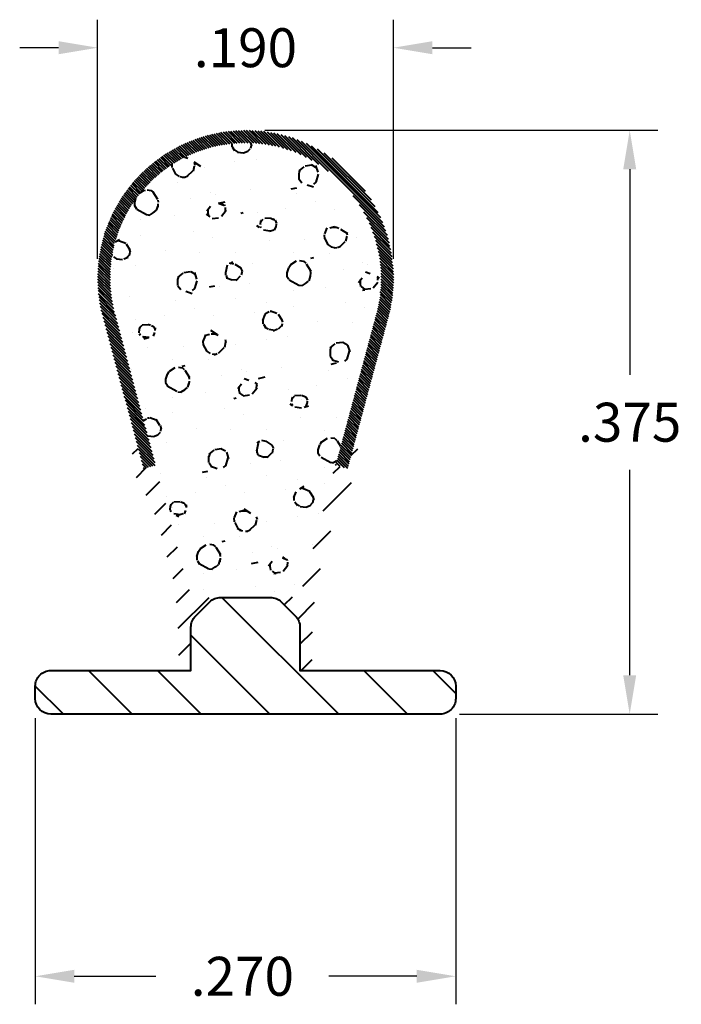
# Model space of a CAD drawing. Units: inches. Extents: x 0.745 to 1.17, y 0.969 to 1.602.
import ezdxf

# ---------------------------------------------------------------- set-up
doc = ezdxf.new("R2010")
doc.units = ezdxf.units.IN
doc.header["$LTSCALE"] = 0.005
doc.header["$MEASUREMENT"] = 0
doc.header["$PDMODE"] = 2
doc.layers.get('DEFPOINTS').update_dxf_attribs({"linetype": 'CONTINUOUS'})
for name, color, linetype, lineweight in [('DIM STANDARD', 5, 'CONTINUOUS', 15), ('HATCH', 7, 'CONTINUOUS', 15), ('STIFFENER', 7, 'CONTINUOUS', 40)]:
    doc.layers.add(name, color=color, linetype=linetype, lineweight=lineweight)
doc.styles.add('ROMANS', font='romans.shx')
doc.dimstyles.new('AMESBURY STANDARD', dxfattribs={"dimscale": 0, "dimtxt": 0.125, "dimasz": 0.125, "dimexe": 0.09, "dimexo": 0.0625, "dimgap": 0.09, "dimtad": 0, "dimtih": 1, "dimtoh": 1, "dimdec": 3, "dimzin": 4, "dimdsep": 46, "dimtxsty": 'ROMANS', "dimcen": 0.09, "dimadec": 0, "dimazin": 0, "dimtm": 1e-09, "dimtfac": 1, "dimtdec": 3, "dimtofl": 0, "dimtmove": 0, "dimatfit": 3, "dimfxl": 1, "dimtolj": 1, "dimtzin": 4, "dimarcsym": 0})

# ---------------------------------------------------------------- blocks, each defined once
blk = doc.blocks.new('*D5')
at = {"layer": 'DEFPOINTS', "color": 0, "transparency": 16777216}
for p in [(0.7546680309627618, 1.165577011469423), (1.024668030962765, 1.165577011469425), (0.7546680309627618, 0.9872155418830992)]:
    blk.add_point(p, dxfattribs=at)
at = {"layer": 'DIM STANDARD', "color": 0, "lineweight": -2, "transparency": 16777216}
for p, q in [((0.7546680309627618, 1.153077011240446), (0.7546680309627618, 0.969215541553372)), ((1.024668030962765, 1.153077011240448), (1.024668030962765, 0.969215541553372)), ((0.7796680314207164, 0.9872155418830992), (0.8321743244585438, 0.9872155418830992)), ((0.9996680305048103, 0.9872155418830992), (0.943174326491862, 0.9872155418830992))]:
    blk.add_line(p, q, dxfattribs=at)
at = {"layer": 'DIM STANDARD', "color": 0, "transparency": 16777216}
for points in [[(0.7796680314207164, 0.9913822086260916), (0.7796680314207164, 0.9830488751401069), (0.7546680309627618, 0.9872155418830992)], [(0.9996680305048103, 0.9913822086260916), (0.9996680305048103, 0.9830488751401069), (1.024668030962765, 0.9872155418830992)]]:
    blk.add_solid(points, dxfattribs=at)
at = {"layer": 'DIM STANDARD', "color": 0, "transparency": 16777216, "insert": (0.8876743254752029, 0.9872155418830992), "char_height": 0.02500000045795456, "attachment_point": 5, "style": 'ROMANS'}
blk.add_mtext('\\A1;.270', dxfattribs=at)
blk = doc.blocks.new('*D6')
at = {"layer": 'DEFPOINTS', "color": 0, "transparency": 16777216}
for p in [(0.8896680309627638, 1.530577011469425), (1.136416805162421, 1.530577011469425), (1.014668030962764, 1.155577011469424)]:
    blk.add_point(p, dxfattribs=at)
at = {"layer": 'DIM STANDARD', "color": 0, "lineweight": -2, "transparency": 16777216}
for p, q in [((0.902168031191741, 1.530577011469425), (1.154416805492148, 1.530577011469425)), ((1.136416805162421, 1.50557701101147), (1.136416805162421, 1.373577012028129)), ((1.136416805162421, 1.180577011927379), (1.136416805162421, 1.31257701091072)), ((1.027168031191741, 1.155577011469424), (1.154416805492148, 1.155577011469424))]:
    blk.add_line(p, q, dxfattribs=at)
at = {"layer": 'DIM STANDARD', "color": 0, "transparency": 16777216}
for points in [[(1.132250138419428, 1.50557701101147), (1.140583471905413, 1.50557701101147), (1.136416805162421, 1.530577011469425)], [(1.132250138419428, 1.180577011927379), (1.140583471905413, 1.180577011927379), (1.136416805162421, 1.155577011469424)]]:
    blk.add_solid(points, dxfattribs=at)
at = {"layer": 'DIM STANDARD', "color": 0, "transparency": 16777216, "insert": (1.136416805162421, 1.343077011469424), "char_height": 0.02500000045795456, "attachment_point": 5, "style": 'ROMANS'}
blk.add_mtext('\\A1;.375', dxfattribs=at)
blk = doc.blocks.new('*D7')
at = {"layer": 'DEFPOINTS', "color": 0, "transparency": 16777216}
for p in [(0.9846680309627622, 1.583607083950822), (0.7946680309627645, 1.435577011469425), (0.9846680309627622, 1.435577011469425)]:
    blk.add_point(p, dxfattribs=at)
at = {"layer": 'DIM STANDARD', "color": 0, "lineweight": -2, "transparency": 16777216}
for p, q in [((0.7946680309627645, 1.448077011698402), (0.7946680309627645, 1.601607084280549)), ((0.9846680309627622, 1.448077011698402), (0.9846680309627622, 1.601607084280549)), ((0.7696680305048099, 1.583607083950822), (0.7446680300468553, 1.583607083950822)), ((1.009668031420717, 1.583607083950822), (1.034668031878671, 1.583607083950822))]:
    blk.add_line(p, q, dxfattribs=at)
at = {"layer": 'DIM STANDARD', "color": 0, "transparency": 16777216}
for points in [[(0.7696680305048099, 1.587773750693815), (0.7696680305048099, 1.57944041720783), (0.7946680309627645, 1.583607083950822)], [(1.009668031420717, 1.587773750693815), (1.009668031420717, 1.57944041720783), (0.9846680309627622, 1.583607083950822)]]:
    blk.add_solid(points, dxfattribs=at)
at = {"layer": 'DIM STANDARD', "color": 0, "transparency": 16777216, "insert": (0.8896680309627634, 1.583607083950822), "char_height": 0.02500000045795456, "attachment_point": 5, "style": 'ROMANS'}
blk.add_mtext('\\A1;.190', dxfattribs=at)

msp = doc.modelspace()

# ---------------------------------------------------------------- hatches: boundary and pattern name
at = {"layer": 'HATCH', "lineweight": 40}
h = msp.add_hatch(dxfattribs=at)
h.set_pattern_fill('ANSI31', color=6, scale=0.01, angle=90, style=0)
h.set_pattern_definition([(135, (-17.03644207719401, -8.743979820254696), (-0.0008838834764831845, -0.0008838834764831843), [])])
h.paths.add_polyline_path([(0.9732786383423431, 1.411529842537968), (0.9474786271606819, 1.315489383128215), (0.9552008627374455, 1.313399321821588), (0.9809669700554196, 1.409318608613281, 1.328146899200156), (0.7983690918701214, 1.409318608613232), (0.8241262346617546, 1.313399208383556), (0.8318484722637312, 1.3154892698614), (0.8060574235831872, 1.411529842537968, -1.328146899200498)])
h = msp.add_hatch(dxfattribs=at)
h.set_pattern_fill('FT-FOAM-0005', color=256, scale=0.0005, pattern_type=2)
h.set_pattern_definition([(7.483700000000002, (-5.293316389662116, -6.582998108884388), (0.07788842497899573, 0.0684183005115872), [0.00430445, -0.04, 0, -0.05, 0, -0.0829519]), (7.483700000000002, (-5.271146089662116, -6.548002908884388), (0.07788842497899573, 0.0684183005115872), [-0.025, 0, -0.085, 0, -0.0632763, 0.00398055]), (11.9651, (-5.287816389662116, -6.594682208884388), (1.38600594307925, 0.298441665640345), [-0.86642655, 0.00199785, -0.325, 0, -1.01801965, 0.0035615]), (11.9651, (-5.271146089662116, -6.548002908884388), (1.38600594307925, 0.298441665640345), [0.0014762, -1.59064155, 0.0043377, -0.6185500500000001]), (32.8672, (-5.322571739662116, -6.532831408884388), (0.07788844433103094, 0.06841834694957118), [0.004313399999999999, -0.09716895, 0.0030375, -0.56837975]), (38.9701, (-5.293316389662116, -6.582998108884388), (0.07788850068049036, 0.06841824740365506), [-0.8250000000000001, 0, -0.5783321, 0.00242415, -1.0201871, 0.004097]), (41.2965, (-5.287816389662116, -6.594682208884388), (-0.01997001602519603, 0.1137499886811133), [0.0019605, -0.035, 0, -0.0425, 0, -0.0242105]), (51.9062, (-5.277748789662116, -6.542492308884388), (0.2915839351480637, 0.3874230493094014), [0.00385325, -0.48181085, 0.0048764, -0.5809493]), (56.1826, (-5.323816389662116, -6.534689458884388), (0.1358069510002302, 0.2505865287390637), [0.0022364, -0.175, 0, -0.11, 0, -0.09672950000000001]), (72.3625, (-5.297114739662116, -6.587502908884387), (-0.01997001231461716, 0.113749982825511), [0.00202325, -0.03, 0, -0.065, 0, -0.09413070000000001]), (72.3625, (-5.310785989662116, -6.543002908884388), (-0.01997001231461716, 0.113749982825511), [0.0029946, -0.065, 0, -0.065, 0, -0.05815910000000001]), (72.3625, (-5.323816389662116, -6.534689458884388), (-0.01997001231461716, 0.113749982825511), [-0.05776655000000001, 0.005301650000000001, -0.08, 0, -0.0447543, 0.0033315]), (85.468, (-5.309878639662116, -6.540149058884388), (0.01797870757184544, 0.4096682827152794), [0.00228345, -0.51905475, 0.0023555, -0.18410585]), (90.2179999999999, (-5.297114739662116, -6.587502908884387), (-0.01996999149315397, 0.1137499913625859), [-0.15625115, 0.0025106, -0.2075, 0, -0.15308595, 0.00407435]), (90.2179999999999, (-5.324816389662116, -6.540341358884388), (-0.01996999149315397, 0.1137499913625859), [0.00247705, -0.0825, 0, -0.4, 0, -0.03844505]), (99.95739999999999, (-5.309938689662116, -6.536502908884388), (-0.09785851503134306, 0.04533175615529254), [-0.01999999999999998, 0, -0.02999999999999998, 0, -0.06409884999999992, 0.001390799999999999]), (99.95739999999999, (-5.277739239662116, -6.545002908884388), (-0.09785851503134306, 0.04533175615529254), [-0.09999999999999992, 0, -0.01370074999999999, 0.001788899999999999]), (287.8464, (-5.286096389662116, -6.584114058884388), (0.1777387014852194, -0.5003316839728102), [0.004435349999999993, -0.1889165499999998, 0.0008917999999999993, -0.4508803499999997]), (302.2892, (-5.324816389662116, -6.540341358884388), (0.1178285425066386, -0.1590817068899541), [0.0024026, -0.49836045, 0.0056173, -0.19272225]), (306.5266, (-5.295302589662116, -6.594002908884388), (0.0978584954302736, -0.04533169642257082), [-0.015, 0, -0.14, 0, -0.03994725, 0.00301855]), (316.5372, (-5.314316389662116, -6.530449258884388), (0.09785851126941614, -0.04533169491786136), [0.0018971, -0.085, 0, -0.1225, 0, -0.0877657]), (323.074, (-5.277429889662116, -6.546764858884387), (0.4114040065784464, -0.2950769061813447), [0.00292365, -0.4008495, 0.00176835, -0.5013118]), (330.4083, (-5.289048639662116, -6.582437508884388), (0.09785850932074347, -0.04533171351321793), [0.003395049999999997, -0.8802105499999993, 0.007099599999999994, -0.2576315999999996]), (340.4945000000001, (-5.295302589662116, -6.594002908884388), (0.8607565765566703, -0.2942352607460969), [0.00424575, -0.64430025, 0.0031124, -0.3653217]), (352.0729, (-5.314316389662116, -6.530449258884388), (0.2736054941472319, -0.02224507795494434), [-0.2731728499999996, 0.002157999999999997, -0.3732583999999996, 0.002703749999999997]), (0.1073, (-5.198196289662116, -6.554034908884388), (0.1757469730164044, 0.02308661837696711), [0.00268365, -0.1925, 0, -0.09416955, 0, -0.16]), (3.3598, (-5.262191239662116, -6.587814208884388), (0.1757469564713711, 0.02308670273772344), [0.002936, -0.2915737, 0.00413255, -0.50358305]), (3.3598, (-5.196465339662116, -6.567169958884388), (0.1757469564713711, 0.02308670273772344), [0.00165135, -0.484709, 0.0011521, -0.31471275]), (16.08140000000001, (-5.237788739662116, -6.556255908884387), (0.6830180260100713, 0.2060956675937548), [0.00300835, -0.7456389000000001, 0.0033912, -0.40566405]), (22.2367, (-5.194816789662116, -6.567073158884387), (0.2536354623854267, 0.09150483573879177), [0.00206875, -0.03870695, 0.002983, -0.8624309]), (30.3526, (-5.265335689662116, -6.578211258884387), (0.4873006966723213, 0.2967600084770567), [0.0021722, -0.2065898, 0.00322545, -0.82715925]), (44.7914, (-5.259260289662116, -6.587642108884388), (0.07788844975743359, 0.0684183153674054), [0.0041841, -1.1587016, 0.00522415, -0.45003085]), (44.7914, (-5.243492889662116, -6.549996558884388), (0.07788844975743359, 0.0684183153674054), [0.00239495, -0.6438888500000001, 0.0026026, -0.96925425]), (67.7442, (-5.234898089662115, -6.555422608884387), (0.05791857145172897, 0.182168224204946), [0.0024566, -0.3877119, 0.00397945, -0.2702729]), (68.7756, (-5.244007089662116, -6.551320558884387), (0.05791838461057938, 0.1821683244067448), [0.00142035, -0.3229525, 0.00400175, -0.5267181000000001]), (76.88850000000001, (-5.256290939662116, -6.584694308884387), (0.05791859360245111, 0.1821682459571278), [0.002465549999999997, -0.6278885499999992, 0.003395049999999997, -0.04417884999999995]), (78.6613, (-5.266316739662116, -6.583103508884387), (0.03794850578102419, 0.2959182607654183), [0.00498965, -0.07635345, 0.00200355, -0.4042569]), (84.64510000000001, (-5.244224239662116, -6.553637408884388), (0.0379482841588009, 0.2959183067901771), [0.002326999999999997, -0.7068429999999993, 0.001673549999999999, -0.2950512999999996]), (90.2179999999999, (-5.340262339662116, -6.570599208884388), (-0.01996999149315397, 0.1137499913625859), [0.00264435, -0.1325, 0, -0.024, 0, -0.36427775]), (91.97409999999992, (-5.266254939662116, -6.584895708884387), (-0.01997008085161609, 0.1137499865977132), [0.0017933, -0.47708285, 0.0026481, -0.15602245]), (285.7688000000001, (-5.266254939662116, -6.584895708884387), (0.01997002854835941, -0.1137500250683059), [0.001665549999999998, -0.7973399499999992, 0.001788949999999999, -0.07369779999999991]), (287.8464, (-5.327818539662116, -6.569801908884387), (0.01997005994956377, -0.1137499763463418), [-0.3224999999999996, 0, -0.1164999999999999, 0, -0.2040185499999998, 0.002105549999999997]), (296.7969000000001, (-5.256807289662116, -6.580163358884388), (0.1178286059962876, -0.1590816645831446), [0.002385899999999997, -0.0906270499999999, 0.002291099999999997, -0.2103519499999998]), (296.7969000000001, (-5.244224239662116, -6.553637408884388), (0.1178286059962876, -0.1590816645831446), [0.001119149999999999, -0.1349047999999998, 0.004285599999999994, -0.1653464999999998]), (303.2239, (-5.328463839662116, -6.567797658884388), (0.1178284297939248, -0.1590817850144483), [-0.1935163, 0.00281605, -0.6959126999999999, 0.0044017]), (327.5698, (-5.260661489662116, -6.577714558884388), (0.09785855431505099, -0.04533166079828443), [0.00456635, -0.43767115, 0.0030431, -0.2740188]), (328.0968, (-5.243719689662116, -6.554636358884387), (0.7049795430151914, -0.4310720492729052), [0.0019346, -1.3724265, 0.0052297, -0.16598035]), (328.5556, (-5.236019389662116, -6.548719208884387), (0.09785853616300344, -0.0453316500251662), [0.00137725, -0.5664631000000001, 0.0023643, -0.25612415]), (338.4146, (-5.237667789662116, -6.548067058884388), (0.09785854413255735, -0.04533164290102806), [0.00177275, -0.7141075, 0.0043174, -0.94214865]), (339.9821000000001, (-5.265802339662116, -6.586498608884387), (0.09785849369793313, -0.045331683931568), [0.00384325, -0.69587015, 0.0023015, -0.42238865]), (347.8845999999999, (-5.263461239662115, -6.577113558884387), (0.3714640045449657, -0.06757682014722358), [0.002863499999999997, -0.1637980999999998, 0.001948249999999999, -0.6913301999999992]), (352.0729, (-5.242077339662115, -6.555658758884388), (0.2736054941472319, -0.02224507795494434), [0.004329999999999994, -0.4526224999999997, 0.003919149999999995, -0.1904213999999998])])
edge = h.paths.add_edge_path()
edge.add_line((0.926657451978862, 1.237982624862374), (0.9732786383423528, 1.411529842538007))
edge.add_arc((0.8896680309627634, 1.435577011469425), 0.08699999999999952, 343.9542847772359, 556.0457152227945)
edge.add_line((0.8060574235831863, 1.411529842537965), (0.852662133038482, 1.237983468330702))
edge.add_arc((0.862319955463211, 1.240577011469425), 0.01000000000000043, 195.0317528731344, 269.9999999999949)
edge.add_line((0.8623199554632102, 1.230577011469425), (0.9169998561013593, 1.230577011469425))
edge.add_arc((0.916999856101361, 1.240577011469423), 0.00999999999999801, 269.9999999999898, 344.9632431270035)
h = msp.add_hatch(dxfattribs=at)
h.set_pattern_fill('ANSI31', color=256, scale=0.1, style=0)
h.set_pattern_definition([(45, (-3.906960889710149, -5.876217074270558), (-0.008838834764831844, 0.008838834764831846), [])])
h.paths.add_polyline_path([(0.9595621536624819, 1.307266095750203, 0.06558003571097872), (0.9606262937388017, 1.309651464251896, 0.1510370515826656), (0.9603696028085089, 1.332640950178934), (0.9552008627374491, 1.31339932182159), (0.947478627160681, 1.315489383128213), (0.926657451978862, 1.237982624862376, -0.3392754057831522), (0.9169998561013593, 1.230577011469425), (0.9055258953390322, 1.230577011469425, -0.1989123673796588), (0.9125969631508966, 1.227648079281293), (0.9217390987746263, 1.218505943657558, -0.1989123673796328), (0.9246680309627635, 1.211434875845693), (0.9246680309627635, 1.183577011469426), (0.9326680309627626, 1.183577011469424, -0.04414315509245208), (0.9355192209111358, 1.240083447590658), (0.9453600418242942, 1.276741384706133, -0.05761943002463737)])
h.paths.add_polyline_path([(0.8318484722637329, 1.315489269861402), (0.8241262346617582, 1.313399208383558), (0.818959268544404, 1.332640950178943, 0.1510370515827275), (0.8187025776141077, 1.309651464251896, 0.06558003571090056), (0.819766717690424, 1.307266095750204, -0.05761943002464339), (0.8339688295286152, 1.276741384706133), (0.8437724947591825, 1.240287298605505, -0.04430231916778242), (0.8466159077513709, 1.183577011469424), (0.8546680309627632, 1.183577011469426), (0.8546680309627632, 1.211434875845695, -0.198912367379658), (0.8575969631508968, 1.21850594365756), (0.8667390987746302, 1.227648079281293, -0.198912367379619), (0.8738101665864946, 1.230577011469425), (0.8623199554632102, 1.230577011469425, -0.3392997533034607), (0.852662133038482, 1.237983468330702)])
h = msp.add_hatch(dxfattribs=at)
h.set_pattern_fill('ANSI31', color=256, scale=0.25, angle=90, style=0)
h.set_pattern_definition([(135, (-3.906960889710149, -5.876217074270558), (-0.02209708691207961, -0.02209708691207961), [])])
edge = h.paths.add_edge_path()
edge.add_arc((0.905525895339033, 1.220577011469429), 0.009999999999997344, 45.00000000000091, 90.00000000000512, ccw=False)
edge.add_line((0.9125969631508966, 1.227648079281293), (0.9217390987746263, 1.218505943657558))
edge.add_arc((0.9146680309627623, 1.211434875845689), 0.01000000000000122, 2.4215296434704214e-11, 45.000000000018474, ccw=False)
edge.add_line((0.9246680309627635, 1.211434875845693), (0.9246680309627635, 1.183577011469424))
edge.add_line((0.9246680309627635, 1.183577011469424), (1.014668030962763, 1.183577011469424))
edge.add_arc((1.014668030962762, 1.173577011469425), 0.009999999999998899, 5.115907697472721e-12, 89.99999999999488, ccw=False)
edge.add_line((1.024668030962761, 1.173577011469426), (1.024668030962765, 1.165577011469425))
edge.add_arc((1.014668030962764, 1.165577011469424), 0.01000000000000068, -90.00000000000512, 5.115907697472721e-12, ccw=False)
edge.add_line((1.014668030962763, 1.155577011469424), (0.7646680309627634, 1.155577011469424))
edge.add_arc((0.7646680309627629, 1.165577011469425), 0.01000000000000112, 180.0000000000076, 270.00000000000256, ccw=False)
edge.add_line((0.7546680309627618, 1.165577011469423), (0.7546680309627618, 1.173577011469423))
edge.add_arc((0.764668030962762, 1.173577011469422), 0.01000000000000023, 89.99999999999238, 179.9999999999975, ccw=False)
edge.add_line((0.7646680309627634, 1.183577011469422), (0.8546680309627632, 1.183577011469424))
edge.add_line((0.8546680309627632, 1.183577011469424), (0.8546680309627632, 1.211434875845695))
edge.add_arc((0.8646680309627615, 1.211434875845696), 0.009999999999998233, 135.0000000000036, 180.0000000000038, ccw=False)
edge.add_line((0.8575969631508968, 1.21850594365756), (0.8667390987746302, 1.227648079281293))
edge.add_arc((0.8738101665864944, 1.220577011469427), 0.009999999999999102, 89.99999999999869, 134.9999999999946, ccw=False)
edge.add_line((0.8738101665864946, 1.230577011469427), (0.9055258953390322, 1.230577011469427))

# ---------------------------------------------------------------- linework, layer by layer
at = {"layer": 'STIFFENER', "lineweight": 40}
msp.add_lwpolyline([(0.9055258953390322, 1.230577011469427, -0.198912367379678), (0.9125969631508966, 1.227648079281293), (0.9217390987746263, 1.218505943657558, -0.1989123673796327), (0.9246680309627635, 1.211434875845693), (0.9246680309627635, 1.183577011469424), (1.014668030962763, 1.183577011469424, -0.4142135623730461), (1.024668030962761, 1.173577011469426), (1.024668030962765, 1.165577011469425, -0.4142135623731429), (1.014668030962763, 1.155577011469424), (0.7646680309627634, 1.155577011469424, -0.4142135623730681), (0.7546680309627618, 1.165577011469423), (0.7546680309627618, 1.173577011469423, -0.4142135623731181), (0.7646680309627634, 1.183577011469422), (0.8546680309627632, 1.183577011469424), (0.8546680309627632, 1.211434875845695, -0.198912367379658), (0.8575969631508968, 1.21850594365756), (0.8667390987746302, 1.227648079281293, -0.1989123673796382), (0.8738101665864946, 1.230577011469427)], format="xyb", close=True, dxfattribs=at)

# ---------------------------------------------------------------- dimensions: what is measured, and where the dimension line sits
at = {"layer": 'DIM STANDARD', "color": 5}
dim = msp.add_linear_dim(base=(0.9846680309627622, 1.583607083950822), p1=(0.7946680309627645, 1.435577011469425), p2=(0.9846680309627622, 1.435577011469425), dimstyle='AMESBURY STANDARD', override={"dimscale": 0.2000000036636365, "dimgap": 0.09, "dimtol": 0, "dimlim": 0, "dimtp": 0.01, "dimtm": 0.01}, dxfattribs=at)
dim.commit()
dim.dimension.update_dxf_attribs({"geometry": '*D7', "text_midpoint": (0.8896680309627634, 1.583607083950822)})
dim = msp.add_linear_dim(base=(1.136416805162421, 1.530577011469425), p1=(1.014668030962763, 1.155577011469424), p2=(0.8896680309627634, 1.530577011469424), angle=90, dimstyle='AMESBURY STANDARD', override={"dimscale": 0.2000000036636365, "dimgap": 0.09, "dimtol": 0, "dimlim": 0, "dimtp": 0.01, "dimtm": 0.01}, dxfattribs=at)
dim.commit()
dim.dimension.update_dxf_attribs({"geometry": '*D6', "text_midpoint": (1.136416805162421, 1.343077011469424), "dimtype": 160})
at = {"layer": 'DIM STANDARD'}
dim = msp.add_linear_dim(base=(0.7546680309627618, 0.9872155418830992), p1=(1.024668030962765, 1.165577011469425), p2=(0.7546680309627618, 1.165577011469423), dimstyle='AMESBURY STANDARD', override={"dimscale": 0.2000000036636365, "dimgap": 0.09, "dimtol": 0, "dimlim": 0, "dimtp": 0.005, "dimtm": 0.005}, dxfattribs=at)
dim.commit()
dim.dimension.update_dxf_attribs({"geometry": '*D5', "text_midpoint": (0.8876743254752029, 0.9872155418830992), "dimtype": 160})

doc.saveas('drawing.dxf')
